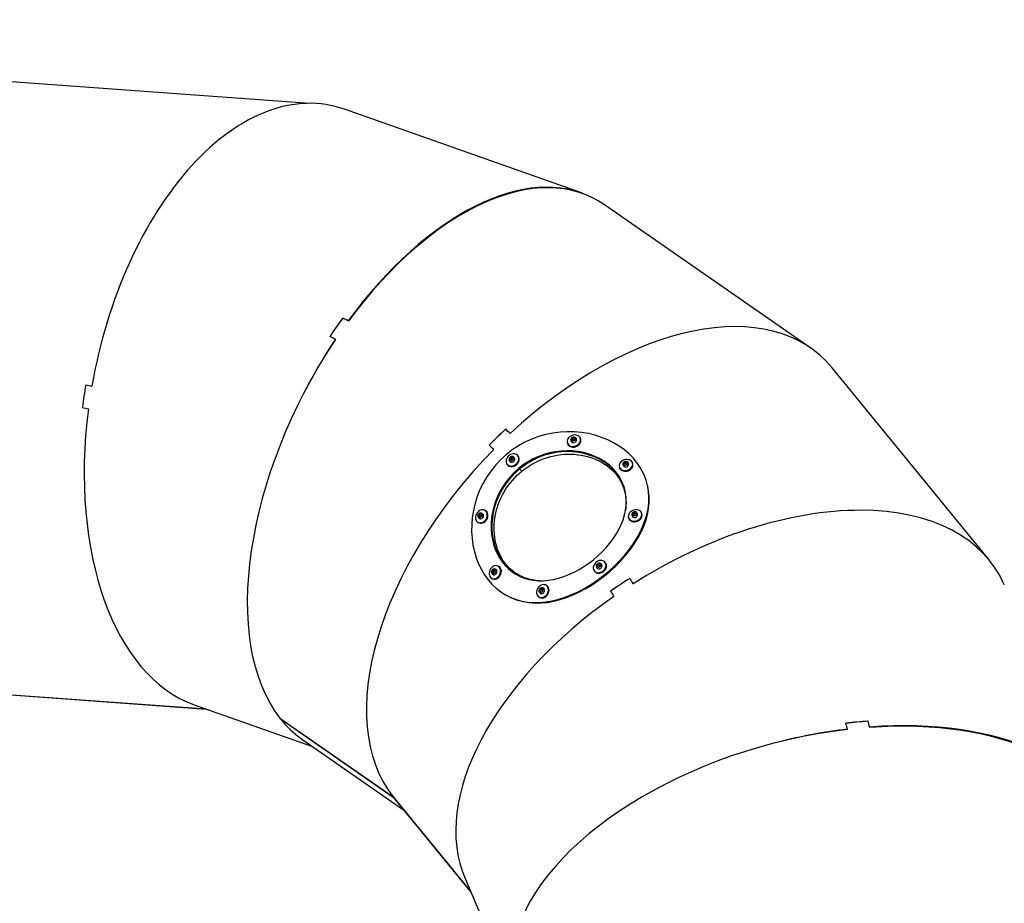
# Paper-space layout 'Основные габаритные размеры' of a CAD drawing. Units: millimetres. Extents: x 6.9 to 31.9, y 3.7 to 23.9.
# Drawn here: x 14.2 to 15.5, y 15.6 to 16.8 of the extents above; entities that cross this region are included whole.
import ezdxf

# ---------------------------------------------------------------- set-up
doc = ezdxf.new("R2010")
doc.units = ezdxf.units.MM
doc.header["$LTSCALE"] = 160
doc.header["$PDSIZE"] = -1
doc.linetypes.add('SLD-Сплошная', pattern=[0])
doc.styles.get("Standard").update_dxf_attribs({"font": 'isocpeui.ttf'})
doc.dimstyles.new('ISO-25', dxfattribs={"dimtxt": 2.5, "dimasz": 2.5, "dimexe": 1.25, "dimexo": 0.625, "dimtad": 1, "dimtxsty": 'Standard', "dimcen": 2.5, "dimadec": 0, "dimazin": 0, "dimtfac": 1, "dimtmove": 0, "dimatfit": 3, "dimfxl": 1, "dimarcsym": 0})

# ---------------------------------------------------------------- blocks, each defined once
blk = doc.blocks.new('_D_38')
at = {"color": 0, "lineweight": -2, "transparency": 16777216}
for p, q in [((28.3944, 21.7207), (28.3944, 3.7447)), ((6.9039, 10.745), (6.9039, 3.7447)), ((7.1949, 3.9047), (28.1034, 3.9047))]:
    blk.add_line(p, q, dxfattribs=at)
at = {"color": 0, "transparency": 16777216}
for points in [[(7.1949, 3.9532), (7.1949, 3.8562), (6.9039, 3.9047)], [(28.1034, 3.9532), (28.1034, 3.8562), (28.3944, 3.9047)]]:
    blk.add_solid(points, dxfattribs=at)
at = {"layer": 'Defpoints', "color": 0, "transparency": 16777216}
for p in [(28.3944, 21.7207), (6.9039, 10.745), (28.3944, 3.9047)]:
    blk.add_point(p, dxfattribs=at)
at = {"color": 0, "transparency": 16777216, "insert": (17.6943, 4.6466), "char_height": 0.45156, "attachment_point": 2}
blk.add_mtext('21,49м', dxfattribs=at)
blk = doc.blocks.new('_D_39')
at = {"color": 0, "lineweight": -2, "transparency": 16777216}
for p, q in [((24.0954, 23.918), (31.9276, 23.918)), ((31.7676, 23.6269), (31.7676, 6.9534)), ((12.4286, 6.6624), (31.9276, 6.6624))]:
    blk.add_line(p, q, dxfattribs=at)
at = {"color": 0, "transparency": 16777216}
for points in [[(31.7191, 23.6269), (31.8161, 23.6269), (31.7676, 23.918)], [(31.7191, 6.9534), (31.8161, 6.9534), (31.7676, 6.6624)]]:
    blk.add_solid(points, dxfattribs=at)
at = {"layer": 'Defpoints', "color": 0, "transparency": 16777216}
for p in [(24.0954, 23.918), (12.4286, 6.6624), (31.7676, 6.6624)]:
    blk.add_point(p, dxfattribs=at)
at = {"color": 0, "transparency": 16777216, "insert": (31.0257, 15.2902), "char_height": 0.45156, "attachment_point": 2, "rotation": 90}
blk.add_mtext('17,26м', dxfattribs=at)
blk = doc.blocks.new('*D42')
at = {"color": 0, "lineweight": -2, "transparency": 16777216}
for p, q in [((26.8773, 21.7156), (26.8773, 4.9885)), ((8.6962, 11.6772), (8.6962, 4.9885)), ((8.9872, 5.1485), (26.5863, 5.1485))]:
    blk.add_line(p, q, dxfattribs=at)
at = {"color": 0, "transparency": 16777216}
for points in [[(8.9872, 5.197), (8.9872, 5.1), (8.6962, 5.1485)], [(26.5863, 5.197), (26.5863, 5.1), (26.8773, 5.1485)]]:
    blk.add_solid(points, dxfattribs=at)
at = {"layer": 'Defpoints', "color": 0, "transparency": 16777216}
for p in [(26.8773, 21.7156), (8.6962, 11.6772), (26.8773, 5.1485)]:
    blk.add_point(p, dxfattribs=at)
at = {"color": 0, "transparency": 16777216, "insert": (17.8271, 5.6194), "char_height": 0.45156, "attachment_point": 5}
blk.add_mtext('18,18м', dxfattribs=at)
blk = doc.blocks.new('*D43')
at = {"color": 0, "lineweight": -2, "transparency": 16777216}
for p, q in [((24.0285, 22.3723), (30.0317, 22.3723)), ((29.8717, 8.6754), (29.8717, 22.0812)), ((11.3564, 8.3844), (30.0317, 8.3844))]:
    blk.add_line(p, q, dxfattribs=at)
at = {"color": 0, "transparency": 16777216}
for points in [[(29.8232, 22.0812), (29.9202, 22.0812), (29.8717, 22.3723)], [(29.8232, 8.6754), (29.9202, 8.6754), (29.8717, 8.3844)]]:
    blk.add_solid(points, dxfattribs=at)
at = {"layer": 'Defpoints', "color": 0, "transparency": 16777216}
for p in [(24.0285, 22.3723), (29.8717, 22.3723), (11.3564, 8.3844)]:
    blk.add_point(p, dxfattribs=at)
at = {"color": 0, "transparency": 16777216, "insert": (29.4008, 15.3569), "char_height": 0.45156, "attachment_point": 5, "rotation": 90}
blk.add_mtext('13,99м', dxfattribs=at)

psp = doc.layouts.new('Основные габаритные размеры')

# ---------------------------------------------------------------- linework, layer by layer
at = {"color": 7, "linetype": 'SLD-Сплошная', "lineweight": 25}
for p, q in [((14.5493, 16.6553), (13.9004, 16.7022)), ((14.9034, 16.5388), (14.5947, 16.6476)), ((15.2019, 16.3367), (14.9335, 16.5233)), ((14.5926, 16.3758), (14.5926, 16.3758)), ((14.5998, 16.3723), (14.6, 16.372)), ((14.5831, 16.348), (14.583, 16.3482)), ((15.4342, 16.061), (15.2296, 16.3111)), ((14.2581, 16.289), (14.258, 16.289)), ((14.2535, 16.2594), (14.2536, 16.2594)), ((14.8047, 16.2311), (14.8054, 16.2302)), ((14.8943, 16.2193), (14.8913, 16.2171)), ((14.9023, 16.2187), (14.9019, 16.2196)), ((14.8852, 16.213), (14.8855, 16.2121)), ((14.8112, 16.1912), (14.8134, 16.1942)), ((14.8211, 16.1962), (14.8205, 16.1969)), ((14.8066, 16.1855), (14.8072, 16.1848)), ((14.8244, 16.178), (14.823, 16.1796)), ((14.8257, 16.1764), (14.8244, 16.178)), ((14.9527, 16.1821), (14.9529, 16.1812)), ((14.9591, 16.1878), (14.9586, 16.1873)), ((14.9626, 16.187), (14.9589, 16.1862)), ((14.9703, 16.186), (14.97, 16.187)), ((14.77, 16.1176), (14.7727, 16.1202)), ((14.7788, 16.1248), (14.778, 16.1253)), ((14.9648, 16.1156), (14.9651, 16.1147)), ((14.974, 16.1218), (14.9707, 16.1199)), ((14.9819, 16.1214), (14.9815, 16.1223)), ((14.7682, 16.1102), (14.769, 16.1097)), ((14.7957, 16.0526), (14.7948, 16.0531)), ((14.9241, 16.0531), (14.9275, 16.0547)), ((14.9346, 16.0573), (14.9341, 16.058)), ((14.7866, 16.037), (14.7875, 16.0366)), ((14.788, 16.0443), (14.7896, 16.0477)), ((14.9201, 16.0467), (14.9207, 16.0459)), ((14.9664, 16.0369), (14.9663, 16.037)), ((14.8584, 16.0274), (14.8576, 16.028)), ((14.8477, 16.0129), (14.8486, 16.0124)), ((14.8497, 16.0202), (14.8522, 16.023)), ((14.9414, 16.0204), (14.9414, 16.0204)), ((13.7755, 15.9131), (14.415, 15.8669)), ((13.7786, 15.913), (14.4149, 15.867)), ((14.3993, 15.8725), (14.5533, 15.8182)), ((14.5109, 15.855), (14.6581, 15.7526)), ((14.5113, 15.8547), (14.5112, 15.8545)), ((14.5112, 15.8545), (14.6584, 15.7522)), ((15.2765, 15.8511), (15.2765, 15.8511)), ((15.2498, 15.8404), (15.2499, 15.8407)), ((15.2788, 15.8435), (15.2787, 15.8431)), ((14.5393, 15.8279), (14.6718, 15.7358)), ((14.6581, 15.7526), (14.7594, 15.6288)), ((14.6584, 15.7522), (14.6584, 15.7522)), ((14.6584, 15.7522), (14.7594, 15.6287)), ((14.6598, 15.7505), (14.7594, 15.6287)), ((14.7518, 15.6463), (14.816, 15.4972))]:
    psp.add_line(p, q, dxfattribs=at)
at = {"color": 7, "linetype": 'SLD-Сплошная', "lineweight": 25, "flags": 128}
for points in [[(14.9735, 16.1903), (14.971, 16.1933), (14.9654, 16.199), (14.9593, 16.2043), (14.9526, 16.2091), (14.9453, 16.2135), (14.9377, 16.2173), (14.9296, 16.2206), (14.9212, 16.2234), (14.9124, 16.2255), (14.9034, 16.227), (14.8942, 16.2278), (14.8849, 16.2279), (14.8755, 16.2274), (14.8661, 16.2262), (14.8568, 16.2242), (14.8476, 16.2216), (14.8386, 16.2182), (14.8298, 16.2142), (14.8214, 16.2095), (14.8133, 16.2042), (14.8057, 16.1983), (14.7985, 16.1918), (14.7919, 16.1848), (14.7858, 16.1772), (14.7803, 16.1694), (14.7755, 16.1611), (14.7713, 16.1525), (14.7677, 16.1436), (14.7649, 16.1347), (14.7627, 16.1255), (14.7613, 16.1164), (14.7605, 16.1072), (14.7604, 16.0981), (14.7609, 16.0892), (14.7621, 16.0804), (14.764, 16.0719), (14.7664, 16.0637), (14.7695, 16.0559), (14.7731, 16.0485), (14.7772, 16.0417), (14.7818, 16.0352), (14.7869, 16.0294), (14.7925, 16.0241), (14.7984, 16.0194), (14.8047, 16.0154), (14.8114, 16.0121), (14.8184, 16.0094), (14.8257, 16.0074), (14.8333, 16.0061), (14.8411, 16.0055), (14.849, 16.0056), (14.8572, 16.0063), (14.8654, 16.0078), (14.8738, 16.0098), (14.8821, 16.0125), (14.8905, 16.0158), (14.8989, 16.0196), (14.9071, 16.024), (14.9153, 16.0288), (14.9233, 16.0341), (14.931, 16.0399), (14.9385, 16.046), (14.9457, 16.0525), (14.9525, 16.0593), (14.9589, 16.0663), (14.9648, 16.0735), (14.9702, 16.081), (14.9751, 16.0885), (14.9794, 16.0962), (14.983, 16.104), (14.9861, 16.1118), (14.9884, 16.1196), (14.9901, 16.1274), (14.991, 16.1351), (14.9913, 16.1428), (14.9907, 16.1504), (14.9895, 16.1577), (14.9875, 16.165), (14.9849, 16.172), (14.9826, 16.1767), (14.9799, 16.1814), (14.9769, 16.1859), (14.9735, 16.1903)], [(14.8911, 16.223), (14.8894, 16.2223), (14.8879, 16.2212), (14.8867, 16.22), (14.8857, 16.2186), (14.8851, 16.2172), (14.8848, 16.2157), (14.8848, 16.2142), (14.8852, 16.2128), (14.886, 16.2115), (14.887, 16.2105), (14.8884, 16.2096), (14.8899, 16.2091), (14.8916, 16.2088), (14.8934, 16.2089), (14.8951, 16.2092), (14.8968, 16.2099), (14.8984, 16.2108), (14.8998, 16.2119), (14.9009, 16.2132), (14.9017, 16.2146), (14.9022, 16.2161), (14.9023, 16.2176), (14.9021, 16.2191), (14.9015, 16.2204), (14.9006, 16.2216), (14.8994, 16.2225), (14.8979, 16.2232), (14.8963, 16.2236), (14.8946, 16.2237), (14.8928, 16.2235), (14.8911, 16.223)], [(14.8855, 16.2121), (14.8856, 16.2119), (14.8863, 16.2106), (14.8874, 16.2096), (14.8887, 16.2088), (14.8903, 16.2082), (14.8919, 16.2079), (14.8937, 16.208), (14.8955, 16.2083), (14.8972, 16.209), (14.8988, 16.2099), (14.9001, 16.211), (14.9012, 16.2123), (14.9021, 16.2137), (14.9025, 16.2152), (14.9027, 16.2167), (14.9024, 16.2182), (14.9023, 16.2187)], [(14.891, 16.2201), (14.892, 16.2206), (14.893, 16.2208), (14.8941, 16.2207), (14.8949, 16.2203), (14.8955, 16.2197), (14.8958, 16.2189), (14.8957, 16.218), (14.8952, 16.2171), (14.8945, 16.2164), (14.8935, 16.2159), (14.8925, 16.2157), (14.8914, 16.2158), (14.8906, 16.2162), (14.89, 16.2168), (14.8897, 16.2177), (14.8898, 16.2186), (14.8903, 16.2194), (14.891, 16.2201)], [(14.8912, 16.2199), (14.8905, 16.2192), (14.8901, 16.2184), (14.8901, 16.2176), (14.8904, 16.2168), (14.891, 16.2163), (14.8919, 16.216), (14.8929, 16.216), (14.8939, 16.2163), (14.8947, 16.2169), (14.8953, 16.2177), (14.8955, 16.2185), (14.8953, 16.2193), (14.8948, 16.22), (14.8941, 16.2204), (14.8931, 16.2206), (14.8921, 16.2204), (14.8912, 16.2199)], [(14.8913, 16.2197), (14.8922, 16.2202), (14.8931, 16.2203), (14.894, 16.2202), (14.8948, 16.2198), (14.8952, 16.2192), (14.8954, 16.2184), (14.8952, 16.2176), (14.8946, 16.2169), (14.8938, 16.2163), (14.8929, 16.216), (14.892, 16.216), (14.8912, 16.2163), (14.8906, 16.2168), (14.8902, 16.2175), (14.8903, 16.2183), (14.8907, 16.2191), (14.8913, 16.2197)], [(14.8904, 16.2186), (14.8905, 16.2186), (14.8909, 16.2192), (14.8915, 16.2196), (14.8922, 16.22), (14.893, 16.2202), (14.8936, 16.2202), (14.8941, 16.22), (14.8943, 16.2197), (14.8943, 16.2194), (14.8943, 16.2193)], [(14.8921, 16.2207), (14.8918, 16.2206), (14.8909, 16.2201)], [(14.9481, 16.1757), (14.9455, 16.1787), (14.9398, 16.1842), (14.9333, 16.1891), (14.9262, 16.1934), (14.9199, 16.1963), (14.9133, 16.1988), (14.9064, 16.2007), (14.8993, 16.2021), (14.8919, 16.2029), (14.8845, 16.2031), (14.877, 16.2028), (14.8695, 16.2019), (14.862, 16.2003), (14.8548, 16.1983), (14.8476, 16.1956), (14.8407, 16.1925), (14.834, 16.1888), (14.8276, 16.1846), (14.8216, 16.1799), (14.8159, 16.1748), (14.8106, 16.1693), (14.8058, 16.1634), (14.8014, 16.1572), (14.7976, 16.1507), (14.7943, 16.144), (14.7915, 16.1371), (14.7892, 16.1301), (14.7875, 16.123), (14.7864, 16.1158), (14.7858, 16.1087), (14.7858, 16.1016), (14.7864, 16.0947), (14.7874, 16.088), (14.789, 16.0815), (14.7911, 16.0752), (14.7937, 16.0693), (14.7967, 16.0637), (14.8002, 16.0586), (14.8041, 16.0538), (14.8084, 16.0495), (14.8131, 16.0457), (14.8181, 16.0424), (14.8234, 16.0396), (14.829, 16.0374), (14.8349, 16.0357), (14.841, 16.0346), (14.8473, 16.034), (14.8537, 16.034), (14.8603, 16.0345), (14.8669, 16.0356), (14.8736, 16.0372), (14.8804, 16.0393), (14.8871, 16.0419), (14.8937, 16.045), (14.9003, 16.0485), (14.9067, 16.0524), (14.913, 16.0567), (14.919, 16.0613), (14.9248, 16.0663), (14.9303, 16.0715), (14.9355, 16.077), (14.9403, 16.0827), (14.9446, 16.0886), (14.9486, 16.0947), (14.9521, 16.1008), (14.955, 16.1071), (14.9575, 16.1134), (14.9594, 16.1197), (14.9608, 16.126), (14.9615, 16.1323), (14.9617, 16.1385), (14.9613, 16.1446), (14.9603, 16.1506), (14.9588, 16.1564), (14.9566, 16.1619), (14.9529, 16.169), (14.9481, 16.1757)], [(14.9485, 16.1745), (14.9459, 16.1775), (14.9401, 16.183), (14.9337, 16.1879), (14.9265, 16.1922), (14.9203, 16.1952), (14.9136, 16.1976), (14.9068, 16.1996), (14.8996, 16.2009), (14.8923, 16.2018), (14.8849, 16.202), (14.8774, 16.2017), (14.8699, 16.2008), (14.8625, 16.1993), (14.8553, 16.1972), (14.8482, 16.1946), (14.8413, 16.1915), (14.8347, 16.1878), (14.8284, 16.1836), (14.8223, 16.179), (14.8167, 16.1739), (14.8115, 16.1685), (14.8067, 16.1626), (14.8024, 16.1565), (14.7986, 16.1501), (14.7953, 16.1434), (14.7925, 16.1366), (14.7903, 16.1296), (14.7886, 16.1226), (14.7875, 16.1155), (14.7869, 16.1085), (14.7868, 16.1015), (14.7873, 16.0946), (14.7884, 16.0879), (14.7899, 16.0815), (14.7919, 16.0752), (14.7944, 16.0694), (14.7974, 16.0638), (14.8008, 16.0586), (14.8047, 16.0539), (14.8089, 16.0495), (14.8134, 16.0457), (14.8183, 16.0423), (14.8194, 16.0417)], [(14.8214, 16.19), (14.8218, 16.1916), (14.8219, 16.1932), (14.8216, 16.1947), (14.8211, 16.1961), (14.8202, 16.1973), (14.819, 16.1982), (14.8176, 16.1988), (14.8161, 16.1992), (14.8144, 16.1992), (14.8127, 16.1988), (14.8111, 16.1982), (14.8095, 16.1973), (14.8081, 16.1961), (14.807, 16.1947), (14.8061, 16.1932), (14.8055, 16.1916), (14.8052, 16.19), (14.8053, 16.1884), (14.8057, 16.187), (14.8064, 16.1857), (14.8075, 16.1846), (14.8087, 16.1838), (14.8102, 16.1833), (14.8118, 16.1832), (14.8135, 16.1833), (14.8152, 16.1838), (14.8168, 16.1846), (14.8183, 16.1857), (14.8196, 16.187), (14.8206, 16.1884), (14.8214, 16.19)], [(14.8159, 16.1899), (14.8163, 16.1907), (14.8166, 16.1917), (14.8166, 16.1927), (14.8164, 16.1936), (14.8158, 16.1945), (14.815, 16.1952), (14.8141, 16.1956), (14.8131, 16.1957), (14.8121, 16.1955), (14.8111, 16.1951), (14.8102, 16.1944), (14.8096, 16.1935), (14.8092, 16.1925), (14.8091, 16.1915), (14.8093, 16.1906), (14.8099, 16.1896), (14.8106, 16.1889), (14.8115, 16.1884), (14.8125, 16.1883), (14.8135, 16.1884), (14.8145, 16.1887), (14.8154, 16.1893), (14.8159, 16.1899)], [(14.8145, 16.1915), (14.8137, 16.1908), (14.8128, 16.1902), (14.8118, 16.19), (14.8108, 16.1901), (14.81, 16.1906), (14.8095, 16.1913), (14.8093, 16.1922), (14.8095, 16.1931), (14.81, 16.1941), (14.8107, 16.1948), (14.8117, 16.1954), (14.8127, 16.1956), (14.8136, 16.1955), (14.8144, 16.195), (14.8149, 16.1943), (14.8151, 16.1934), (14.815, 16.1925), (14.8145, 16.1915)], [(14.8143, 16.1917), (14.8147, 16.1925), (14.8148, 16.1934), (14.8146, 16.1943), (14.814, 16.1949), (14.8133, 16.1952), (14.8123, 16.1952), (14.8114, 16.1949), (14.8106, 16.1943), (14.81, 16.1935), (14.8097, 16.1926), (14.8097, 16.1917), (14.8101, 16.191), (14.8108, 16.1905), (14.8117, 16.1903), (14.8126, 16.1905), (14.8135, 16.1909), (14.8143, 16.1917)], [(14.8143, 16.1944), (14.8141, 16.1946), (14.8133, 16.1949), (14.8125, 16.195), (14.8116, 16.1946), (14.8108, 16.1941), (14.8102, 16.1933), (14.8099, 16.1924), (14.81, 16.1916), (14.8102, 16.1911)], [(14.8142, 16.1916), (14.8135, 16.191), (14.8127, 16.1905), (14.8118, 16.1904), (14.8109, 16.1905), (14.8103, 16.191), (14.8099, 16.1917), (14.8099, 16.1925), (14.8102, 16.1934), (14.8107, 16.1941), (14.8115, 16.1947), (14.8124, 16.195), (14.8133, 16.195), (14.814, 16.1947), (14.8145, 16.1941), (14.8147, 16.1933), (14.8146, 16.1925), (14.8142, 16.1916)], [(14.8101, 16.193), (14.8101, 16.1931), (14.8106, 16.1937), (14.8111, 16.1943), (14.8118, 16.1947), (14.8124, 16.1949), (14.813, 16.1948), (14.8132, 16.1947), (14.8134, 16.1944), (14.8134, 16.1942)], [(14.8124, 16.1949), (14.8118, 16.1947), (14.8116, 16.1946)], [(14.8257, 16.1764), (14.8257, 16.1764), (14.8257, 16.1764), (14.8257, 16.1764), (14.8257, 16.1764), (14.8257, 16.1764), (14.8259, 16.1766), (14.8268, 16.1774), (14.8305, 16.1801), (14.8343, 16.1828), (14.8382, 16.1852), (14.8423, 16.1875), (14.8464, 16.1895), (14.8506, 16.1914), (14.8548, 16.193), (14.8592, 16.1945), (14.8635, 16.1957), (14.868, 16.1967), (14.8724, 16.1975), (14.8768, 16.1981), (14.8813, 16.1985), (14.8857, 16.1987), (14.8901, 16.1987), (14.8945, 16.1985), (14.8988, 16.198), (14.9031, 16.1974), (14.9073, 16.1966), (14.9114, 16.1955), (14.9154, 16.1943), (14.9193, 16.1929), (14.9231, 16.1913), (14.9267, 16.1896), (14.9303, 16.1877), (14.9336, 16.1856), (14.9369, 16.1833), (14.9399, 16.1809), (14.9428, 16.1784), (14.9455, 16.1757), (14.948, 16.1729), (14.9503, 16.17), (14.9524, 16.167), (14.9542, 16.1638), (14.9559, 16.1606), (14.9574, 16.1572), (14.9586, 16.1538), (14.9596, 16.1503), (14.9604, 16.1467), (14.961, 16.1431), (14.9613, 16.1394), (14.9614, 16.1357), (14.9613, 16.132), (14.961, 16.1282), (14.9606, 16.1254)], [(14.8627, 16.1993), (14.8556, 16.1974), (14.8555, 16.1974)], [(14.9626, 16.1917), (14.9609, 16.1916), (14.9591, 16.1912), (14.9574, 16.1905), (14.9559, 16.1896), (14.9546, 16.1885), (14.9536, 16.1872), (14.9529, 16.1858), (14.9525, 16.1843), (14.9525, 16.1829), (14.9529, 16.1815), (14.9536, 16.1803), (14.9546, 16.1792), (14.9559, 16.1783), (14.9574, 16.1777), (14.9591, 16.1774), (14.9609, 16.1774), (14.9627, 16.1777), (14.9644, 16.1782), (14.966, 16.179), (14.9675, 16.18), (14.9686, 16.1813), (14.9695, 16.1826), (14.97, 16.184), (14.9702, 16.1855), (14.97, 16.1869), (14.9695, 16.1882), (14.9686, 16.1894), (14.9674, 16.1904), (14.966, 16.1911), (14.9644, 16.1915), (14.9626, 16.1917)], [(14.8072, 16.1848), (14.8081, 16.1839), (14.8093, 16.1831), (14.8108, 16.1826), (14.8124, 16.1825), (14.8141, 16.1826), (14.8158, 16.1831), (14.8174, 16.1839), (14.8189, 16.1849), (14.8202, 16.1862), (14.8212, 16.1877), (14.822, 16.1892)], [(14.9529, 16.1812), (14.9531, 16.1805), (14.9539, 16.1793), (14.9549, 16.1782), (14.9562, 16.1774), (14.9577, 16.1768), (14.9594, 16.1765), (14.9612, 16.1764), (14.963, 16.1767), (14.9647, 16.1772), (14.9663, 16.178), (14.9677, 16.1791), (14.9689, 16.1803), (14.9698, 16.1816), (14.9703, 16.1831), (14.9705, 16.1845), (14.9703, 16.1859), (14.9703, 16.186)], [(14.9602, 16.1891), (14.9613, 16.1892), (14.9623, 16.189), (14.9631, 16.1885), (14.9636, 16.1878), (14.9638, 16.187), (14.9636, 16.1861), (14.9631, 16.1853), (14.9623, 16.1847), (14.9613, 16.1843), (14.9602, 16.1842), (14.9592, 16.1844), (14.9584, 16.1848), (14.9578, 16.1855), (14.9576, 16.1864), (14.9578, 16.1872), (14.9584, 16.188), (14.9592, 16.1887), (14.9602, 16.1891)], [(14.9603, 16.1888), (14.9593, 16.1884), (14.9586, 16.1878), (14.9581, 16.187), (14.958, 16.1862), (14.9583, 16.1854), (14.9589, 16.1849), (14.9597, 16.1845), (14.9607, 16.1845), (14.9617, 16.1847), (14.9626, 16.1852), (14.9632, 16.1859), (14.9635, 16.1867), (14.9634, 16.1875), (14.963, 16.1882), (14.9622, 16.1887), (14.9613, 16.1889), (14.9603, 16.1888)], [(14.9603, 16.1886), (14.9613, 16.1887), (14.9622, 16.1885), (14.9629, 16.188), (14.9633, 16.1874), (14.9634, 16.1866), (14.9631, 16.1858), (14.9625, 16.1852), (14.9617, 16.1847), (14.9607, 16.1845), (14.9598, 16.1845), (14.959, 16.1849), (14.9584, 16.1854), (14.9582, 16.1861), (14.9583, 16.1869), (14.9587, 16.1876), (14.9594, 16.1882), (14.9603, 16.1886)], [(14.9589, 16.1862), (14.9587, 16.1862), (14.9585, 16.1864), (14.9584, 16.1867), (14.9585, 16.1871), (14.9587, 16.1875), (14.9592, 16.1879), (14.9598, 16.1882), (14.9606, 16.1884), (14.9614, 16.1885), (14.9621, 16.1884), (14.9626, 16.1881), (14.9628, 16.1878), (14.9629, 16.1874), (14.9627, 16.1872), (14.9626, 16.187)], [(14.8482, 16.034), (14.8475, 16.034), (14.8437, 16.0344), (14.8399, 16.035), (14.8363, 16.0357), (14.8327, 16.0367), (14.8292, 16.0379), (14.8258, 16.0393), (14.8226, 16.0409), (14.8194, 16.0428), (14.8164, 16.0448), (14.8135, 16.047), (14.8107, 16.0494), (14.8081, 16.052), (14.8056, 16.0548), (14.8033, 16.0577), (14.8012, 16.0608), (14.7992, 16.0641), (14.7974, 16.0675), (14.7958, 16.071), (14.7943, 16.0747), (14.7931, 16.0785), (14.792, 16.0824), (14.7911, 16.0864), (14.7905, 16.0905), (14.79, 16.0946), (14.7897, 16.0988), (14.7897, 16.1031), (14.7898, 16.1074), (14.7902, 16.1117), (14.7907, 16.116), (14.7915, 16.1203), (14.7925, 16.1247), (14.7937, 16.1289), (14.7951, 16.1332), (14.7967, 16.1374), (14.7985, 16.1416), (14.8005, 16.1456), (14.8027, 16.1496), (14.8051, 16.1535), (14.8077, 16.1573), (14.8104, 16.161), (14.8134, 16.1645), (14.8165, 16.1679), (14.8198, 16.1712), (14.8217, 16.1729), (14.823, 16.1741), (14.8238, 16.1749), (14.8244, 16.1754), (14.8248, 16.1757), (14.8251, 16.1759), (14.8253, 16.1761), (14.8254, 16.1762), (14.8255, 16.1762), (14.8255, 16.1763), (14.8256, 16.1763), (14.8256, 16.1763), (14.8256, 16.1763), (14.8256, 16.1763), (14.8256, 16.1763), (14.8257, 16.1763), (14.8257, 16.1763), (14.8257, 16.1763), (14.8257, 16.1763), (14.8257, 16.1763), (14.8257, 16.1763)], [(14.8206, 16.1776), (14.8206, 16.1776), (14.8206, 16.1776), (14.8206, 16.1776), (14.8206, 16.1776), (14.8206, 16.1776), (14.8206, 16.1775), (14.8205, 16.1774), (14.8199, 16.1769), (14.8194, 16.1765), (14.8193, 16.1763), (14.8192, 16.1763), (14.8178, 16.1749), (14.815, 16.1722), (14.8097, 16.1665)], [(14.8125, 16.0116), (14.8133, 16.0112), (14.8203, 16.0086), (14.8276, 16.0067), (14.8352, 16.0055), (14.843, 16.0049), (14.851, 16.005), (14.8591, 16.0058), (14.8674, 16.0073), (14.8757, 16.0094), (14.8841, 16.0122), (14.8925, 16.0155), (14.9009, 16.0194), (14.9091, 16.0238), (14.9173, 16.0287), (14.9252, 16.0341), (14.9329, 16.0399), (14.9404, 16.0461), (14.9475, 16.0526), (14.9542, 16.0594), (14.9605, 16.0665), (14.9663, 16.0738), (14.9717, 16.0812), (14.9764, 16.0888), (14.9806, 16.0965), (14.9841, 16.1043), (14.987, 16.1121), (14.9892, 16.12), (14.9907, 16.1277), (14.9915, 16.1355), (14.9915, 16.1431), (14.9908, 16.1506), (14.9897, 16.1565)], [(14.9599, 16.1514), (14.9573, 16.1591), (14.955, 16.1637)], [(14.9898, 16.1565), (14.9896, 16.1572), (14.9895, 16.1579)], [(14.7991, 16.1512), (14.795, 16.143), (14.7916, 16.1345)], [(14.7792, 16.114), (14.78, 16.1156), (14.7806, 16.1173), (14.7808, 16.1191), (14.7808, 16.1207), (14.7804, 16.1223), (14.7797, 16.1236), (14.7787, 16.1248), (14.7775, 16.1256), (14.7762, 16.1261), (14.7747, 16.1263), (14.7731, 16.1261), (14.7715, 16.1256), (14.77, 16.1248), (14.7687, 16.1236), (14.7675, 16.1223), (14.7665, 16.1207), (14.7658, 16.1191), (14.7654, 16.1174), (14.7653, 16.1157), (14.7656, 16.114), (14.7661, 16.1126), (14.7669, 16.1113), (14.768, 16.1103), (14.7693, 16.1097), (14.7707, 16.1093), (14.7723, 16.1093), (14.7738, 16.1097), (14.7754, 16.1103), (14.7768, 16.1113), (14.7781, 16.1126), (14.7792, 16.114)], [(14.7728, 16.1169), (14.7719, 16.1163), (14.771, 16.116), (14.7701, 16.1161), (14.7693, 16.1165), (14.7688, 16.1172), (14.7686, 16.1181), (14.7687, 16.1192), (14.7691, 16.1202), (14.7698, 16.121), (14.7707, 16.1216), (14.7716, 16.1219), (14.7725, 16.1218), (14.7732, 16.1214), (14.7738, 16.1207), (14.774, 16.1197), (14.7739, 16.1187), (14.7735, 16.1177), (14.7728, 16.1169)], [(14.7726, 16.1171), (14.7733, 16.1179), (14.7736, 16.1188), (14.7737, 16.1198), (14.7734, 16.1206), (14.7729, 16.1212), (14.7721, 16.1215), (14.7712, 16.1215), (14.7704, 16.1211), (14.7696, 16.1204), (14.7691, 16.1195), (14.7689, 16.1185), (14.769, 16.1176), (14.7694, 16.1169), (14.7701, 16.1164), (14.7709, 16.1163), (14.7718, 16.1165), (14.7726, 16.1171)], [(14.7727, 16.1171), (14.7719, 16.1166), (14.7711, 16.1164), (14.7703, 16.1165), (14.7696, 16.1169), (14.7692, 16.1176), (14.7691, 16.1185), (14.7693, 16.1194), (14.7698, 16.1203), (14.7705, 16.1209), (14.7713, 16.1213), (14.7721, 16.1213), (14.7729, 16.1211), (14.7734, 16.1205), (14.7737, 16.1197), (14.7736, 16.1188), (14.7733, 16.1179), (14.7727, 16.1171)], [(14.7728, 16.1211), (14.7722, 16.1213), (14.7714, 16.1212), (14.7706, 16.1209), (14.7699, 16.1202), (14.7694, 16.1194), (14.7692, 16.1184), (14.7693, 16.1176), (14.7697, 16.1169), (14.77, 16.1167)], [(14.7694, 16.1193), (14.7694, 16.1192), (14.7692, 16.1184)], [(14.77, 16.1176), (14.7698, 16.1176), (14.7696, 16.1177), (14.7693, 16.118), (14.7693, 16.1184), (14.7693, 16.1189), (14.7695, 16.1195), (14.7699, 16.1202), (14.7705, 16.1207), (14.771, 16.1211)], [(14.78, 16.1135), (14.7809, 16.1151), (14.7814, 16.1168), (14.7816, 16.1185), (14.7816, 16.1202), (14.7812, 16.1218), (14.7805, 16.1231), (14.7795, 16.1242), (14.7788, 16.1248)], [(14.9667, 16.123), (14.9656, 16.1217), (14.9649, 16.1203), (14.9645, 16.1188), (14.9644, 16.1173), (14.9647, 16.1159), (14.9653, 16.1146), (14.9663, 16.1135), (14.9675, 16.1126), (14.969, 16.1119), (14.9706, 16.1116), (14.9723, 16.1116), (14.9741, 16.1118), (14.9758, 16.1124), (14.9775, 16.1132), (14.9789, 16.1142), (14.9801, 16.1155), (14.981, 16.1169), (14.9816, 16.1183), (14.9819, 16.1198), (14.9818, 16.1213), (14.9813, 16.1227), (14.9805, 16.1239), (14.9794, 16.1249), (14.9781, 16.1256), (14.9765, 16.1261), (14.9748, 16.1263), (14.973, 16.1262), (14.9713, 16.1258), (14.9696, 16.1251), (14.9681, 16.1242), (14.9667, 16.123)], [(14.9651, 16.1147), (14.9657, 16.1137), (14.9666, 16.1126), (14.9679, 16.1117), (14.9693, 16.111), (14.971, 16.1107), (14.9727, 16.1106), (14.9745, 16.1109), (14.9762, 16.1115), (14.9778, 16.1123), (14.9793, 16.1133), (14.9805, 16.1146), (14.9814, 16.116), (14.982, 16.1174), (14.9823, 16.1189), (14.9821, 16.1204), (14.9819, 16.1214)], [(14.9709, 16.123), (14.9719, 16.1234), (14.9729, 16.1235), (14.9739, 16.1233), (14.9747, 16.1229), (14.9752, 16.1222), (14.9754, 16.1213), (14.9752, 16.1204), (14.9746, 16.1196), (14.9738, 16.1189), (14.9728, 16.1185), (14.9717, 16.1184), (14.9707, 16.1186), (14.9699, 16.119), (14.9694, 16.1197), (14.9693, 16.1206), (14.9695, 16.1215), (14.97, 16.1223), (14.9709, 16.123)], [(14.971, 16.1227), (14.9703, 16.1221), (14.9698, 16.1213), (14.9696, 16.1205), (14.9698, 16.1197), (14.9704, 16.1191), (14.9712, 16.1187), (14.9722, 16.1187), (14.9732, 16.1189), (14.9741, 16.1194), (14.9747, 16.1201), (14.975, 16.121), (14.975, 16.1218), (14.9746, 16.1225), (14.9739, 16.123), (14.973, 16.1232), (14.972, 16.1231), (14.971, 16.1227)], [(14.9711, 16.1225), (14.972, 16.1229), (14.973, 16.123), (14.9738, 16.1228), (14.9745, 16.1223), (14.9749, 16.1216), (14.9749, 16.1209), (14.9746, 16.1201), (14.974, 16.1194), (14.9732, 16.1189), (14.9722, 16.1187), (14.9713, 16.1187), (14.9705, 16.1191), (14.97, 16.1197), (14.9698, 16.1204), (14.9699, 16.1212), (14.9704, 16.1219), (14.9711, 16.1225)], [(14.9701, 16.1214), (14.9702, 16.1215), (14.9707, 16.122), (14.9713, 16.1224), (14.9721, 16.1227), (14.9728, 16.1229), (14.9735, 16.1228), (14.9739, 16.1225), (14.974, 16.1223), (14.974, 16.122), (14.974, 16.1218)], [(14.769, 16.1097), (14.7701, 16.1091), (14.7715, 16.1088), (14.7731, 16.1088), (14.7747, 16.1091), (14.7762, 16.1098), (14.7776, 16.1108), (14.7789, 16.112), (14.78, 16.1135)], [(14.798, 16.0449), (14.7982, 16.0466), (14.7981, 16.0483), (14.7976, 16.0499), (14.7969, 16.0512), (14.7959, 16.0523), (14.7948, 16.0531), (14.7934, 16.0535), (14.792, 16.0537), (14.7904, 16.0534), (14.7889, 16.0528), (14.7875, 16.0519), (14.7862, 16.0508), (14.7851, 16.0493), (14.7842, 16.0477), (14.7836, 16.046), (14.7833, 16.0443), (14.7833, 16.0426), (14.7836, 16.041), (14.7841, 16.0395), (14.785, 16.0383), (14.7861, 16.0373), (14.7873, 16.0367), (14.7888, 16.0364), (14.7902, 16.0365), (14.7918, 16.0369), (14.7932, 16.0376), (14.7946, 16.0387), (14.7958, 16.04), (14.7968, 16.0415), (14.7975, 16.0432), (14.798, 16.0449)], [(14.9267, 16.0445), (14.9284, 16.0449), (14.93, 16.0456), (14.9316, 16.0466), (14.9329, 16.0479), (14.934, 16.0493), (14.9348, 16.0508), (14.9353, 16.0525), (14.9354, 16.0541), (14.9352, 16.0556), (14.9347, 16.057), (14.9339, 16.0582), (14.9328, 16.0592), (14.9314, 16.0599), (14.9299, 16.0603), (14.9283, 16.0603), (14.9266, 16.0601), (14.9249, 16.0595), (14.9233, 16.0586), (14.9219, 16.0575), (14.9207, 16.0561), (14.9198, 16.0547), (14.9191, 16.0531), (14.9188, 16.0514), (14.9188, 16.0499), (14.9191, 16.0484), (14.9198, 16.0471), (14.9208, 16.046), (14.922, 16.0451), (14.9235, 16.0446), (14.9251, 16.0443), (14.9267, 16.0445)], [(14.9266, 16.0515), (14.9256, 16.0512), (14.9246, 16.0512), (14.9237, 16.0516), (14.9232, 16.0523), (14.9229, 16.0531), (14.9229, 16.0541), (14.9234, 16.055), (14.9241, 16.0558), (14.925, 16.0564), (14.926, 16.0567), (14.927, 16.0567), (14.9278, 16.0563), (14.9284, 16.0557), (14.9287, 16.0548), (14.9286, 16.0539), (14.9282, 16.0529), (14.9275, 16.0521), (14.9266, 16.0515)], [(14.9265, 16.0518), (14.9273, 16.0523), (14.928, 16.0531), (14.9283, 16.054), (14.9283, 16.0549), (14.928, 16.0557), (14.9273, 16.0562), (14.9265, 16.0564), (14.9255, 16.0563), (14.9246, 16.0559), (14.9239, 16.0552), (14.9234, 16.0544), (14.9232, 16.0534), (14.9234, 16.0526), (14.9239, 16.0519), (14.9246, 16.0515), (14.9255, 16.0515), (14.9265, 16.0518)], [(14.9265, 16.0518), (14.9256, 16.0515), (14.9247, 16.0516), (14.924, 16.052), (14.9236, 16.0526), (14.9234, 16.0534), (14.9236, 16.0543), (14.924, 16.0551), (14.9247, 16.0557), (14.9256, 16.0561), (14.9265, 16.0562), (14.9273, 16.056), (14.9279, 16.0555), (14.9282, 16.0548), (14.9282, 16.0539), (14.9279, 16.0531), (14.9273, 16.0523), (14.9265, 16.0518)], [(14.9279, 16.0556), (14.9274, 16.0559), (14.9266, 16.0561), (14.9257, 16.056), (14.9248, 16.0556), (14.9241, 16.055), (14.9236, 16.0542), (14.9235, 16.0533), (14.9236, 16.0525), (14.9238, 16.0522)], [(14.9241, 16.0531), (14.9239, 16.0532), (14.9237, 16.0534), (14.9236, 16.0537), (14.9237, 16.0541), (14.9239, 16.0546), (14.9243, 16.0551), (14.9248, 16.0556), (14.9255, 16.056), (14.9261, 16.0561)], [(14.9241, 16.0549), (14.924, 16.0548), (14.9236, 16.0541)], [(14.9273, 16.0437), (14.929, 16.0441), (14.9306, 16.0449), (14.9322, 16.0459), (14.9335, 16.0471), (14.9346, 16.0486), (14.9354, 16.0501), (14.9359, 16.0517), (14.936, 16.0533), (14.9358, 16.0549), (14.9353, 16.0563), (14.9346, 16.0573)], [(14.791, 16.0451), (14.7904, 16.0441), (14.7896, 16.0435), (14.7887, 16.0431), (14.7878, 16.0431), (14.7871, 16.0434), (14.7865, 16.0441), (14.7862, 16.045), (14.7862, 16.046), (14.7865, 16.047), (14.7871, 16.0479), (14.7879, 16.0486), (14.7888, 16.049), (14.7897, 16.049), (14.7904, 16.0487), (14.791, 16.048), (14.7913, 16.0471), (14.7913, 16.0461), (14.791, 16.0451)], [(14.7908, 16.0452), (14.791, 16.0461), (14.791, 16.0471), (14.7907, 16.0479), (14.7901, 16.0485), (14.7894, 16.0487), (14.7885, 16.0486), (14.7877, 16.0481), (14.787, 16.0474), (14.7866, 16.0464), (14.7864, 16.0455), (14.7866, 16.0445), (14.7871, 16.0438), (14.7878, 16.0434), (14.7886, 16.0434), (14.7894, 16.0437), (14.7902, 16.0443), (14.7908, 16.0452)], [(14.7907, 16.0451), (14.7902, 16.0443), (14.7895, 16.0438), (14.7887, 16.0435), (14.7879, 16.0435), (14.7873, 16.0439), (14.7868, 16.0446), (14.7867, 16.0454), (14.7868, 16.0464), (14.7872, 16.0472), (14.7879, 16.0479), (14.7886, 16.0484), (14.7894, 16.0485), (14.7901, 16.0483), (14.7907, 16.0477), (14.791, 16.047), (14.791, 16.0461), (14.7907, 16.0451)], [(14.7901, 16.0483), (14.7895, 16.0485), (14.7887, 16.0483), (14.7879, 16.0479), (14.7873, 16.0472), (14.7869, 16.0463), (14.7868, 16.0454), (14.7869, 16.0445), (14.7874, 16.0439), (14.7877, 16.0436)], [(14.788, 16.0443), (14.7878, 16.0442), (14.7875, 16.0441), (14.7872, 16.0442), (14.787, 16.0445), (14.7868, 16.0449), (14.7868, 16.0455), (14.7869, 16.0462), (14.7872, 16.0469), (14.7877, 16.0476), (14.7882, 16.0481), (14.7888, 16.0483), (14.7892, 16.0483), (14.7895, 16.0481), (14.7896, 16.0479), (14.7896, 16.0477)], [(14.7868, 16.0454), (14.7868, 16.0451), (14.7868, 16.0448)], [(14.7875, 16.0366), (14.7882, 16.0363), (14.7896, 16.036), (14.7911, 16.036), (14.7926, 16.0364), (14.7941, 16.0372), (14.7955, 16.0382), (14.7967, 16.0395), (14.7977, 16.0411), (14.7984, 16.0427), (14.7989, 16.0444)], [(14.7885, 16.0482), (14.7883, 16.0481), (14.788, 16.0479)], [(14.7924, 16.0432), (14.7926, 16.0433), (14.793, 16.044)], [(14.793, 16.044), (14.7933, 16.0448), (14.7933, 16.0448)], [(14.8554, 16.0133), (14.8568, 16.0144), (14.8581, 16.0157), (14.8591, 16.0173), (14.8598, 16.0189), (14.8603, 16.0206), (14.8604, 16.0223), (14.8602, 16.0239), (14.8598, 16.0254), (14.859, 16.0267), (14.858, 16.0277), (14.8567, 16.0284), (14.8553, 16.0288), (14.8538, 16.0289), (14.8522, 16.0286), (14.8507, 16.028), (14.8492, 16.027), (14.8479, 16.0258), (14.8468, 16.0244), (14.8459, 16.0228), (14.8453, 16.0211), (14.845, 16.0194), (14.845, 16.0177), (14.8453, 16.0162), (14.846, 16.0148), (14.8469, 16.0136), (14.848, 16.0128), (14.8493, 16.0122), (14.8508, 16.012), (14.8524, 16.0121), (14.8539, 16.0126), (14.8554, 16.0133)], [(14.8526, 16.0198), (14.8518, 16.0191), (14.8508, 16.0187), (14.8499, 16.0187), (14.8491, 16.019), (14.8485, 16.0197), (14.8482, 16.0205), (14.8482, 16.0215), (14.8486, 16.0226), (14.8492, 16.0235), (14.85, 16.0241), (14.8509, 16.0245), (14.8518, 16.0245), (14.8526, 16.0242), (14.8532, 16.0236), (14.8535, 16.0227), (14.8535, 16.0217), (14.8532, 16.0207), (14.8526, 16.0198)], [(14.8524, 16.02), (14.853, 16.0208), (14.8533, 16.0218), (14.8532, 16.0227), (14.8529, 16.0235), (14.8523, 16.024), (14.8515, 16.0242), (14.8506, 16.0241), (14.8497, 16.0236), (14.8491, 16.0228), (14.8486, 16.0219), (14.8485, 16.021), (14.8487, 16.0201), (14.8492, 16.0194), (14.8499, 16.019), (14.8508, 16.019), (14.8516, 16.0193), (14.8524, 16.02)], [(14.8562, 16.0128), (14.8576, 16.0139), (14.8589, 16.0152), (14.8599, 16.0167), (14.8606, 16.0184), (14.8611, 16.0201), (14.8612, 16.0218), (14.8611, 16.0234), (14.8606, 16.0249), (14.8598, 16.0262), (14.8588, 16.0272), (14.8584, 16.0274)], [(14.8112, 16.0122), (14.8119, 16.0119), (14.8125, 16.0116)], [(14.8524, 16.02), (14.8517, 16.0194), (14.8508, 16.0191), (14.85, 16.0191), (14.8494, 16.0195), (14.8489, 16.0201), (14.8487, 16.0209), (14.8488, 16.0219), (14.8492, 16.0227), (14.8499, 16.0234), (14.8507, 16.0239), (14.8515, 16.024), (14.8523, 16.0239), (14.8529, 16.0233), (14.8532, 16.0226), (14.8532, 16.0217), (14.8529, 16.0208), (14.8524, 16.02)], [(14.8524, 16.0238), (14.8524, 16.0238), (14.8516, 16.024), (14.8508, 16.0238), (14.85, 16.0234), (14.8493, 16.0227), (14.8489, 16.0218), (14.8488, 16.0209), (14.849, 16.0201), (14.8494, 16.0194), (14.8495, 16.0194)], [(14.849, 16.0217), (14.8489, 16.0216), (14.8488, 16.0208)], [(14.8497, 16.0202), (14.8495, 16.0202), (14.8492, 16.0202), (14.849, 16.0205), (14.8489, 16.0208), (14.8489, 16.0213), (14.849, 16.0219), (14.8494, 16.0226), (14.8499, 16.0232), (14.8505, 16.0237), (14.8506, 16.0237)]]:
    psp.add_lwpolyline(points, dxfattribs=at)
at = {"color": 7, "linetype": 'SLD-Сплошная', "lineweight": 25}
for centre, radius, start, end in [((14.8929, 16.2172), 0.00358, 123.7576, 296.9143), ((14.8925, 16.2177), 0.00222, 120.2396, 194.0502), ((14.8911, 16.2179), 0.000821, 203.0049, 283.3602), ((14.8928, 16.2175), 0.00252, 107.4293, 148.846), ((14.8924, 16.2169), 0.00111, 170.6026, 224.8459), ((14.8931, 16.2176), 0.00264, 34.4425, 130.3457), ((14.8933, 16.2174), 0.00277, 73.6554, 117.2572), ((14.8934, 16.2173), 0.00356, 289.0817, 108.8317), ((14.8942, 16.218), 0.00124, 26.179, 85.5626), ((14.8107, 16.192), 0.000838, 221.1988, 300.7092), ((14.8123, 16.1914), 0.00114, 189.1758, 243.2698), ((14.8137, 16.193), 0.00125, 42.5341, 103.2561), ((14.8156, 16.192), 0.0069, 336.6633, 37.3044), ((14.7845, 16.2465), 0.0767, 303.4709, 306.9942), ((14.9609, 16.1855), 0.0036, 100.5274, 301.0165), ((14.9606, 16.1861), 0.00239, 95.9937, 185.917), ((14.9598, 16.1855), 0.00108, 142.6778, 202.9914), ((14.9611, 16.1855), 0.00305, 68.2503, 131.8981), ((14.9613, 16.1857), 0.00355, 294.0858, 107.458), ((14.9611, 16.1862), 0.00242, 26.462, 109.2412), ((14.962, 16.186), 0.00115, 4.8617, 61.2461), ((14.9042, 16.1376), 0.0576, 17.411, 39.7909), ((14.7721, 16.1181), 0.00352, 164.3166, 315.9115), ((14.7724, 16.1186), 0.00352, 340.0401, 133.8619), ((14.7712, 16.1175), 0.00119, 172.4206, 234.9235), ((14.772, 16.1205), 0.000813, 335.3863, 59.57), ((14.7727, 16.119), 0.00114, 30.5463, 87.4478), ((14.7724, 16.1182), 0.00336, 310.225, 346.6104), ((14.9725, 16.1198), 0.00355, 117.722, 287.1255), ((14.9722, 16.1204), 0.00229, 115.2336, 193.0687), ((14.9706, 16.1206), 0.000742, 191.1457, 278.9209), ((14.9729, 16.1195), 0.00334, 83.545, 145.8046), ((14.9718, 16.1196), 0.00112, 164.6585, 219.0421), ((14.9729, 16.12), 0.00361, 280.166, 124.6816), ((14.9727, 16.1204), 0.00257, 34.0204, 126.3504), ((14.9738, 16.1207), 0.00119, 22.1589, 81.1593), ((14.7918, 16.0464), 0.00734, 344.8257, 58.1064), ((14.9262, 16.0529), 0.00354, 145.9363, 297.4724), ((14.9252, 16.0526), 0.0012, 154.552, 217.1458), ((14.9266, 16.0532), 0.00363, 290.3715, 131.9381), ((14.9269, 16.0552), 0.00083, 318.0159, 41.3553), ((14.9271, 16.0536), 0.00116, 12.4375, 69.0157), ((14.7896, 16.0452), 0.00349, 168.4059, 323.8946), ((14.7899, 16.0458), 0.00354, 344.8202, 154.3868), ((14.789, 16.0446), 0.00106, 194.672, 254.8755), ((14.7901, 16.0467), 0.00113, 54.4167, 114.8434), ((14.8403, 16.0776), 0.0413, 227.5621, 248.7939), ((14.846, 16.0829), 0.0484, 244.5123, 257.5766), ((14.9259, 16.0506), 0.00698, 221.6081, 281.5223), ((14.852, 16.0212), 0.00359, 312.918, 136.1621), ((14.8517, 16.0207), 0.00352, 168.5985, 321.3529), ((14.8521, 16.0184), 0.00697, 239.7049, 306.6471), ((14.8508, 16.0201), 0.00114, 176.697, 238.7629), ((14.8515, 16.0232), 0.000738, 339.8616, 71.4168), ((14.8523, 16.0218), 0.00115, 36.2687, 93.4305)]:
    psp.add_arc(centre, radius, start, end, dxfattribs=at)
for centre, major_axis, ratio, start_param, end_param in [((14.497, 16.2601), (0.0796, 0.3926), 0.579413, 6.2024, 7.901745), ((14.7364, 16.1756), (0.1817, 0.3568), 0.549254, 6.275081, 7.567196), ((14.7364, 16.1756), (0.1834, 0.3559), 0.549279, 6.21053, 7.57023), ((14.9447, 16.0308), (0.272, 0.2941), 0.580794, 6.202163, 7.723908), ((14.9447, 16.0308), (0.272, 0.2941), 0.580794, 6.202163, 7.723908), ((14.7286, 16.1784), (0.1817, 0.3568), 0.549254, 1.281497, 1.356514), ((14.7296, 16.1804), (0.1834, 0.3559), 0.549279, 1.289891, 1.364801), ((14.8527, 16.1346), (2.8795, -1.4236), 0.031605, 1.674336, 1.67685), ((14.6472, 16.2377), (2.6121, -1.3459), 0.033312, 1.605997, 1.608843), ((14.7364, 16.1756), (0.1834, 0.3559), 0.549279, 1.361955, 2.895296), ((14.7364, 16.1756), (0.1817, 0.3568), 0.549254, 1.359027, 1.565731), ((14.6201, 16.2166), (2.8795, -1.4236), 0.031605, 1.599319, 1.601833), ((14.4889, 16.2606), (0.0796, 0.3922), 0.579959, 1.616059, 1.69104), ((14.4892, 16.2628), (0.0796, 0.3926), 0.579413, 1.621406, 1.696316), ((14.3944, 16.2962), (2.8083, -0.5698), 0.011937, 4.666212, 4.669058), ((14.6129, 16.2517), (3.0399, -0.6172), 0.011032, 4.597652, 4.600281), ((14.497, 16.2601), (0.0796, 0.3926), 0.579413, 1.693469, 3.060807), ((14.3811, 16.2684), (3.0399, -0.6172), 0.011032, 4.672634, 4.675262), ((14.5996, 16.2239), (2.8083, -0.5698), 0.011937, 4.591302, 4.594148), ((14.9379, 16.0355), (0.272, 0.2941), 0.580794, 1.437876, 1.512786), ((14.9395, 16.0371), (0.272, 0.2941), 0.580794, 1.443568, 1.518479), ((14.8769, 16.1137), (2.1012, -1.9434), 0.012986, 1.614363, 1.61721), ((15.0339, 15.9688), (2.1012, -1.9434), 0.012986, 1.689273, 1.69212), ((14.9447, 16.0308), (0.272, 0.2941), 0.580794, 1.515632, 3.048974), ((14.9447, 16.0308), (0.272, 0.2941), 0.580794, 1.515632, 3.048974), ((14.8554, 16.0929), (2.1012, -1.9434), 0.012986, 1.614363, 1.61721), ((15.0124, 15.948), (2.1012, -1.9434), 0.012986, 1.689273, 1.69212), ((15.1029, 15.8374), (0.3423, 0.208), 0.582874, 6.20157, 7.886545), ((15.1029, 15.8374), (0.3423, 0.208), 0.582874, 6.20157, 7.886545), ((15.0996, 15.8449), (0.3423, 0.208), 0.582874, 1.606206, 1.681116), ((15.0977, 15.8437), (0.3423, 0.208), 0.582874, 1.600513, 1.675423), ((15.06, 15.9368), (-1.4836, 2.4414), 0.009842, 1.52379, 1.526636), ((15.1706, 15.7545), (-1.4836, 2.4414), 0.009842, 1.448879, 1.451726), ((15.1029, 15.8374), (0.3423, 0.208), 0.582874, 1.67827, 3.059977), ((15.1029, 15.8374), (0.3423, 0.208), 0.582874, 1.67827, 3.059977), ((15.0351, 15.9203), (-1.4836, 2.4414), 0.009842, 1.52379, 1.526636), ((15.1457, 15.7379), (-1.4836, 2.4414), 0.009842, 1.448879, 1.451726), ((14.7364, 16.1756), (0.1834, 0.3559), 0.549279, 2.897809, 3.068937), ((15.1996, 15.6128), (0.3856, 0.1082), 0.555431, 1.217845, 1.292883), ((15.2017, 15.6133), (0.386, 0.1061), 0.55574, 1.226616, 1.301527), ((15.1529, 15.7213), (-0.9413, 3.1401), 0.038826, 4.738791, 4.741234), ((15.2528, 15.4892), (-0.9413, 3.1401), 0.038826, 4.813828, 4.816272), ((15.188, 15.7118), (-0.7749, 2.8191), 0.041825, 4.747477, 4.750323), ((15.2028, 15.6052), (0.386, 0.1061), 0.55574, 6.210643, 7.506956), ((15.2028, 15.6052), (0.3856, 0.1082), 0.555431, 6.236519, 7.503473), ((15.2028, 15.6052), (0.386, 0.1061), 0.55574, 1.29868, 2.832022), ((15.2028, 15.6052), (0.3856, 0.1082), 0.555431, 1.295326, 1.527455), ((14.9447, 16.0308), (0.272, 0.2941), 0.580794, 3.051486, 3.060571), ((14.9447, 16.0308), (0.272, 0.2941), 0.580794, 3.051486, 3.060571)]:
    psp.add_ellipse(centre, major_axis=major_axis, ratio=ratio, start_param=start_param, end_param=end_param, dxfattribs=at)

# ---------------------------------------------------------------- dimensions: what is measured, and where the dimension line sits
at = {"color": 251, "true_color": 0x636466}
for base, p1, p2, angle, picture, middle in [((31.7676, 6.6624), (24.0954, 23.918), (12.4286, 6.6624), 90, '_D_39', (31.7676, 15.2902)), ((28.3944, 3.9047), (6.9039, 10.745), (28.3944, 21.7207), 0, '_D_38', (17.6943, 3.9047))]:
    dim = psp.add_linear_dim(base=base, p1=p1, p2=p2, angle=angle, dimstyle='ISO-25', override={"dimtxt": 0.451556, "dimasz": 0.291042, "dimexe": 0.16, "dimexo": 0, "dimgap": 0.2, "dimzin": 1, "dimpost": '<>м', "dimtdec": 3, "dimtzin": 1}, dxfattribs=at)
    dim.commit()
    dim.dimension.update_dxf_attribs({"geometry": picture, "text_midpoint": middle, "dimtype": 160})
dim = psp.add_linear_dim(base=(29.8717, 22.3723), p1=(11.3564, 8.3844), p2=(24.0285, 22.3723), angle=90, dimstyle='ISO-25', override={"dimtxt": 0.451556, "dimasz": 0.291042, "dimexe": 0.16, "dimexo": 0, "dimgap": 0.2, "dimzin": 1, "dimpost": '<>м', "dimtdec": 3, "dimtzin": 1})
dim.commit()
dim.dimension.update_dxf_attribs({"geometry": '*D43', "text_midpoint": (29.8717, 15.3569), "dimtype": 160})
dim = psp.add_linear_dim(base=(26.8773, 5.1485), p1=(8.6962, 11.6772), p2=(26.8773, 21.7156), dimstyle='ISO-25', override={"dimtxt": 0.451556, "dimasz": 0.291042, "dimexe": 0.16, "dimexo": 0, "dimgap": 0.2, "dimzin": 1, "dimpost": '<>м', "dimtdec": 3, "dimtzin": 1})
dim.commit()
dim.dimension.update_dxf_attribs({"geometry": '*D42', "text_midpoint": (17.8271, 5.1485), "dimtype": 160})

doc.saveas('drawing.dxf')
